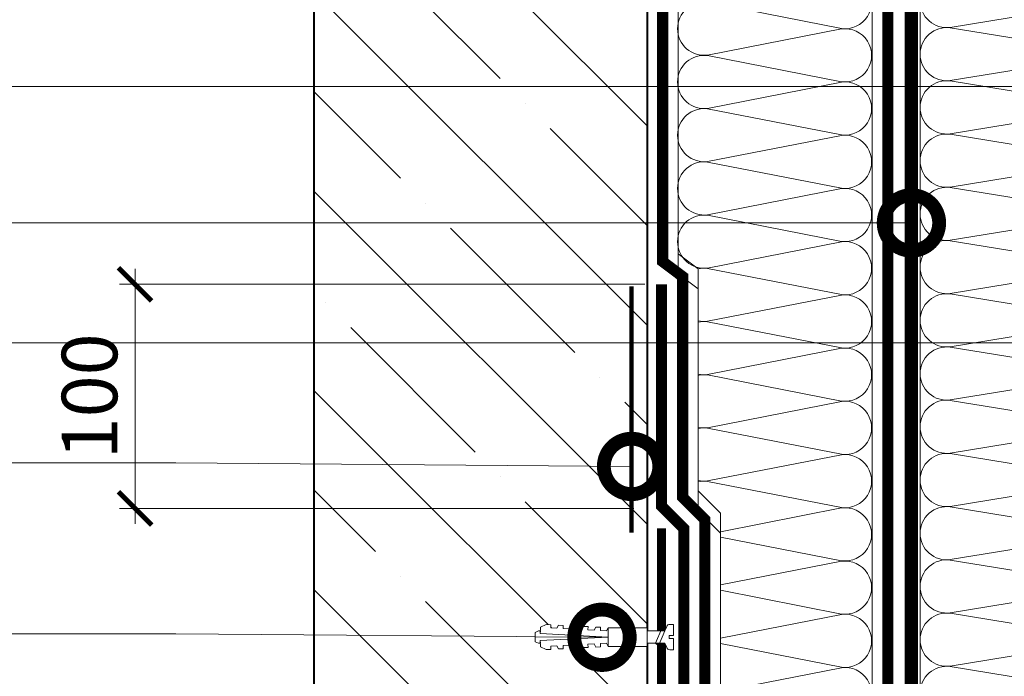
# Model space of a CAD drawing. Units: millimetres. Extents: x -45065 to 142185, y -31757 to 2974.
# Drawn here: x 86225 to 86668, y -14176 to -13880 of the extents above; entities that cross this region are included whole.
import ezdxf
from ezdxf import colors
from ezdxf.entities.mleader import LeaderData, LeaderLine
from ezdxf.math import Vec2, Vec3

# ---------------------------------------------------------------- set-up
doc = ezdxf.new("R2010")
doc.units = ezdxf.units.MM
doc.linetypes.add('Штриховая', pattern=[6, 2, -2, 2])
doc.linetypes.add('штриховая 50', pattern=[1, 0.5, -0.5])
doc.layers.get('0').update_dxf_attribs({"lineweight": 30})
doc.layers.get('DEFPOINTS').update_dxf_attribs({"color": 251, "lineweight": 0})
doc.layers.add('TN-АННОТАЦИИ @ 10', color=7, linetype='Continuous', lineweight=20, true_color=0x000000)
doc.layers.add('TN-АННТОТАЦИИ @ 10', color=7, linetype='Continuous', lineweight=20, true_color=0x000000)
for name, color, linetype, lineweight in [('TN-БЕТОН', 251, 'Continuous', 40), ('TN-ГРУНТОВКА', 6, 'Continuous', 15), ('TN-КРЕПЕЖ', 7, 'Continuous', 15), ('TN-МЕТАЛЛ КОНСТРУКЦИИ', 162, 'Continuous', 35), ('TN-ПАРОИЗОЛЯЦИЯ', 94, 'Continuous', 15), ('TN-РАЗМЕРЫ', 184, 'Continuous', 15), ('TN-РАЗМЕРЫ @ 10', 184, 'Continuous', 15), ('TN-УТЕПЛИТЕЛЬ КВ', 42, 'Continuous', 15)]:
    doc.layers.add(name, color=color, linetype=linetype, lineweight=lineweight)
doc.styles.add('Arial', font='ariali.ttf')
doc.styles.add('TN-Текст', font='isocpeur.ttf')
doc.styles.add('TN-Текст-Аннотативный', font='isocpeur.ttf')
doc.styles.add('ПТС-Текст', font='isocpeur.ttf')
doc.dimstyles.new('ПТС-Размеры-Аннотативный$0', dxfattribs={"dimtxt": 2.5, "dimasz": 1.5, "dimexe": 0.7, "dimexo": 1, "dimgap": 0.8, "dimtad": 1, "dimdec": 0, "dimzin": 0, "dimdsep": 46, "dimtxsty": 'TN-Текст-Аннотативный', "dimblk": 'ARCHTICK', "dimcen": 2, "dimdle": 0.7, "dimadec": 0, "dimazin": 0, "dimtfac": 1, "dimtdec": 0, "dimtmove": 1, "dimatfit": 3, "dimfxl": 0.7, "dimtolj": 1, "dimtzin": 0, "dimlwd": -1, "dimlwe": -1, "dimarcsym": 0})

# ---------------------------------------------------------------- blocks, each defined once
blk = doc.blocks.new('*U87')
at = {"ltscale": 100}
for p, q in [((-6.188683723755551e-12, 103.4480740703203), (24.00000000001582, 103.4480740703203)), ((2.26956231585973e-11, 3.999999999998312), (-6.188683723755551e-12, 103.4480740703203)), ((23.99999999988598, 103.4480740703203), (47.999999999908, 103.4480740703203)), ((47.99999999977815, 103.4480740703203), (71.99999999980017, 103.4480740703203)), ((71.99999999967034, 103.4480740703203), (95.99999999969233, 103.4480740703203)), ((95.9999999995625, 103.4480740703203), (119.9999999995845, 103.4480740703203)), ((119.9999999994547, 103.4480740703203), (143.9999999994767, 103.4480740703203)), ((143.9999999993468, 103.4480740703203), (167.9999999993689, 103.4480740703203)), ((167.999999999239, 103.4480740703203), (191.999999999261, 103.4480740703203)), ((191.9999999991312, 103.4480740703203), (215.9999999991532, 103.4480740703203)), ((215.9999999990233, 103.4480740703203), (239.9999999990454, 103.4480740703203)), ((239.9999999989155, 103.4480740703203), (263.9999999989375, 103.4480740703203)), ((263.9999999988077, 103.4480740703203), (287.9999999988297, 103.4480740703203)), ((287.9999999986999, 103.4480740703203), (311.9999999987219, 103.4480740703203)), ((311.999999998592, 103.4480740703203), (335.999999998614, 103.4480740703203)), ((335.9999999984842, 103.4480740703203), (359.9999999985062, 103.4480740703203)), ((359.9999999983764, 103.4480740703203), (383.9999999983984, 103.4480740703203)), ((383.9999999982685, 103.4480740703203), (407.9999999982905, 103.4480740703203)), ((407.9999999981607, 103.4480740703203), (431.9999999981827, 103.4480740703203)), ((431.9999999980529, 103.4480740703203), (455.9999999980749, 103.4480740703203)), ((455.9999999979451, 103.4480740703203), (479.9999999979671, 103.4480740703203)), ((479.9999999978372, 103.4480740703203), (503.9999999978592, 103.4480740703203)), ((503.9999999977294, 103.4480740703203), (527.9999999977514, 103.4480740703203)), ((527.9999999976217, 103.4480740703203), (551.9999999976436, 103.4480740703203)), ((551.9999999975138, 103.4480740703203), (575.9999999975357, 103.4480740703203)), ((575.999999997406, 103.4480740703203), (599.999999997428, 103.4480740703203)), ((599.9999999972981, 103.4480740703203), (623.9999999973201, 103.4480740703203)), ((6.82264531044618e-13, 3.999999999998312), (24.00000000002269, 3.999999999998312)), ((23.99999999989285, 3.999999999998311), (47.99999999991486, 3.999999999998311)), ((47.99999999978503, 3.999999999998309), (71.99999999980705, 3.999999999998309)), ((71.9999999996772, 3.999999999998307), (95.99999999969921, 3.999999999998307)), ((95.99999999956937, 3.999999999998305), (119.9999999995914, 3.999999999998305)), ((119.9999999994615, 3.999999999998304), (143.9999999994835, 3.999999999998304)), ((143.9999999993537, 3.999999999998302), (167.9999999993757, 3.999999999998302)), ((167.9999999992459, 3.9999999999983), (191.9999999992679, 3.9999999999983)), ((191.9999999991381, 3.999999999998298), (215.9999999991601, 3.999999999998298)), ((215.9999999990302, 3.999999999998296), (239.9999999990522, 3.999999999998296)), ((239.9999999989224, 3.999999999998295), (263.9999999989444, 3.999999999998295)), ((263.9999999988146, 3.999999999998293), (287.9999999988366, 3.999999999998293)), ((287.9999999987068, 3.999999999998291), (311.9999999987288, 3.999999999998291)), ((311.9999999985989, 3.999999999998289), (335.9999999986209, 3.999999999998289)), ((335.9999999984911, 3.999999999998288), (359.9999999985131, 3.999999999998288)), ((359.9999999983833, 3.999999999998286), (383.9999999984053, 3.999999999998286)), ((383.9999999982754, 3.999999999998284), (407.9999999982974, 3.999999999998284)), ((407.9999999981676, 3.999999999998282), (431.9999999981896, 3.999999999998282)), ((431.9999999980598, 3.99999999999828), (455.9999999980818, 3.99999999999828)), ((455.9999999979519, 3.999999999998279), (479.9999999979739, 3.999999999998279)), ((479.9999999978441, 3.999999999998277), (503.9999999978661, 3.999999999998277)), ((503.9999999977363, 3.999999999998275), (527.9999999977583, 3.999999999998275)), ((527.9999999976285, 3.999999999998273), (551.9999999976505, 3.999999999998273)), ((551.9999999975206, 3.999999999998272), (575.9999999975427, 3.999999999998272)), ((575.9999999974128, 3.99999999999827), (599.9999999974349, 3.99999999999827)), ((599.9999999973049, 3.999999999998268), (623.999999997327, 3.999999999998268))]:
    blk.add_line(p, q, dxfattribs=at)
at = {"lineweight": 9, "ltscale": 100, "transparency": 33554559}
for points in [[(6.82264531044618e-13, 3.999999999998312, 0.4517184411417457), (11.90436875213709, 17.5119539059931), (0.09563124791384325, 89.93612016427981, -1.135041612653805), (23.90436875213709, 89.9361201643162), (12.09563124791384, 17.51195390603675, 0.4517184411390402), (23.99999999989285, 3.999999999998311, 0.4517184411390404)], [(23.99999999989285, 3.999999999998311, 0.4517184411417457), (35.90436875202926, 17.5119539059931), (24.09563124780601, 89.93612016427981, -1.135041612653805), (47.90436875202926, 89.9361201643162), (36.09563124780601, 17.51195390603674, 0.4517184411390402), (47.99999999978503, 3.999999999998309, 0.4517184411390404)], [(47.99999999978503, 3.999999999998309, 0.4517184411417457), (59.90436875192143, 17.51195390599309), (48.09563124769819, 89.93612016427981, -1.135041612653805), (71.90436875192142, 89.9361201643162), (60.09563124769819, 17.51195390603674, 0.4517184411390402), (71.9999999996772, 3.999999999998307, 0.4517184411390404)], [(71.9999999996772, 3.999999999998307, 0.4517184411417457), (83.9043687518136, 17.51195390599309), (72.09563124759036, 89.93612016427981, -1.135041612653805), (95.9043687518136, 89.9361201643162), (84.09563124759036, 17.51195390603674, 0.4517184411390402), (95.99999999956937, 3.999999999998305, 0.4517184411390404)], [(95.99999999956937, 3.999999999998305, 0.4517184411417457), (107.9043687517058, 17.51195390599309), (96.09563124748253, 89.9361201642798, -1.135041612653805), (119.9043687517058, 89.93612016431618), (108.0956312474825, 17.51195390603674, 0.4517184411390402), (119.9999999994615, 3.999999999998304, 0.4517184411390404)], [(119.9999999994615, 3.999999999998304, 0.4517184411417457), (131.9043687515979, 17.51195390599309), (120.0956312473747, 89.9361201642798, -1.135041612653805), (143.9043687515979, 89.93612016431618), (132.0956312473747, 17.51195390603674, 0.4517184411390402), (143.9999999993537, 3.999999999998302, 0.4517184411390404)], [(143.9999999993537, 3.999999999998302, 0.4517184411417457), (155.9043687514901, 17.51195390599309), (144.0956312472669, 89.9361201642798, -1.135041612653805), (167.9043687514901, 89.93612016431618), (156.0956312472669, 17.51195390603674, 0.4517184411390402), (167.9999999992459, 3.9999999999983, 0.4517184411390404)], [(167.9999999992459, 3.9999999999983, 0.4517184411417457), (179.9043687513823, 17.51195390599308), (168.095631247159, 89.9361201642798, -1.135041612653805), (191.9043687513823, 89.93612016431618), (180.095631247159, 17.51195390603674, 0.4517184411390402), (191.9999999991381, 3.999999999998298, 0.4517184411390404)], [(191.9999999991381, 3.999999999998298, 0.4517184411417457), (203.9043687512745, 17.51195390599308), (192.0956312470512, 89.9361201642798, -1.135041612653805), (215.9043687512745, 89.93612016431618), (204.0956312470512, 17.51195390603673, 0.4517184411390402), (215.9999999990302, 3.999999999998296, 0.4517184411390404)], [(215.9999999990302, 3.999999999998296, 0.4517184411417457), (227.9043687511666, 17.51195390599308), (216.0956312469434, 89.9361201642798, -1.135041612653805), (239.9043687511666, 89.93612016431618), (228.0956312469434, 17.51195390603673, 0.4517184411390402), (239.9999999989224, 3.999999999998295, 0.4517184411390404)], [(239.9999999989224, 3.999999999998295, 0.4517184411417457), (251.9043687510588, 17.51195390599308), (240.0956312468356, 89.9361201642798, -1.135041612653805), (263.9043687510588, 89.93612016431618), (252.0956312468356, 17.51195390603673, 0.4517184411390402), (263.9999999988146, 3.999999999998293, 0.4517184411390404)], [(263.9999999988146, 3.999999999998293, 0.4517184411417457), (275.904368750951, 17.51195390599307), (264.0956312467277, 89.9361201642798, -1.135041612653805), (287.904368750951, 89.93612016431618), (276.0956312467277, 17.51195390603673, 0.4517184411390402), (287.9999999987068, 3.999999999998291, 0.4517184411390404)], [(287.9999999987068, 3.999999999998291, 0.4517184411417457), (299.9043687508432, 17.51195390599307), (288.0956312466199, 89.9361201642798, -1.135041612653805), (311.9043687508432, 89.93612016431618), (300.0956312466199, 17.51195390603673, 0.4517184411390402), (311.9999999985989, 3.999999999998289, 0.4517184411390404)], [(311.9999999985989, 3.999999999998289, 0.4517184411417457), (323.9043687507353, 17.51195390599307), (312.0956312465121, 89.93612016427979, -1.135041612653805), (335.9043687507353, 89.93612016431616), (324.0956312465121, 17.51195390603672, 0.4517184411390402), (335.9999999984911, 3.999999999998288, 0.4517184411390404)], [(335.9999999984911, 3.999999999998288, 0.4517184411417457), (347.9043687506275, 17.51195390599307), (336.0956312464043, 89.93612016427979, -1.135041612653805), (359.9043687506275, 89.93612016431616), (348.0956312464043, 17.51195390603672, 0.4517184411390402), (359.9999999983833, 3.999999999998286, 0.4517184411390404)], [(359.9999999983833, 3.999999999998286, 0.4517184411417457), (371.9043687505197, 17.51195390599307), (360.0956312462964, 89.93612016427979, -1.135041612653805), (383.9043687505197, 89.93612016431616), (372.0956312462964, 17.51195390603672, 0.4517184411390402), (383.9999999982754, 3.999999999998284, 0.4517184411390404)], [(383.9999999982754, 3.999999999998284, 0.4517184411417457), (395.9043687504118, 17.51195390599307), (384.0956312461886, 89.93612016427979, -1.135041612653805), (407.9043687504118, 89.93612016431616), (396.0956312461886, 17.51195390603672, 0.4517184411390402), (407.9999999981676, 3.999999999998282, 0.4517184411390404)], [(407.9999999981676, 3.999999999998282, 0.4517184411417457), (419.904368750304, 17.51195390599307), (408.0956312460808, 89.93612016427979, -1.135041612653805), (431.904368750304, 89.93612016431616), (420.0956312460808, 17.51195390603672, 0.4517184411390402), (431.9999999980598, 3.99999999999828, 0.4517184411390404)], [(431.9999999980598, 3.99999999999828, 0.4517184411417457), (443.9043687501962, 17.51195390599306), (432.0956312459729, 89.93612016427979, -1.135041612653805), (455.9043687501962, 89.93612016431616), (444.0956312459729, 17.51195390603672, 0.4517184411390402), (455.9999999979519, 3.999999999998279, 0.4517184411390404)], [(455.9999999979519, 3.999999999998279, 0.4517184411417457), (467.9043687500883, 17.51195390599306), (456.0956312458651, 89.93612016427979, -1.135041612653805), (479.9043687500883, 89.93612016431616), (468.0956312458651, 17.51195390603672, 0.4517184411390402), (479.9999999978441, 3.999999999998277, 0.4517184411390404)], [(479.9999999978441, 3.999999999998277, 0.4517184411417457), (491.9043687499805, 17.51195390599306), (480.0956312457573, 89.93612016427977, -1.135041612653805), (503.9043687499805, 89.93612016431615), (492.0956312457573, 17.51195390603671, 0.4517184411390402), (503.9999999977363, 3.999999999998275, 0.4517184411390404)], [(503.9999999977363, 3.999999999998275, 0.4517184411417457), (515.9043687498727, 17.51195390599306), (504.0956312456494, 89.93612016427977, -1.135041612653805), (527.9043687498727, 89.93612016431615), (516.0956312456494, 17.51195390603671, 0.4517184411390402), (527.9999999976285, 3.999999999998273, 0.4517184411390404)], [(527.9999999976285, 3.999999999998273, 0.4517184411417457), (539.9043687497649, 17.51195390599306), (528.0956312455417, 89.93612016427977, -1.135041612653805), (551.9043687497649, 89.93612016431615), (540.0956312455417, 17.51195390603671, 0.4517184411390402), (551.9999999975207, 3.999999999998272, 0.4517184411390404)], [(551.9999999975206, 3.999999999998272, 0.4517184411417457), (563.904368749657, 17.51195390599305), (552.0956312454338, 89.93612016427977, -1.135041612653805), (575.904368749657, 89.93612016431615), (564.0956312454338, 17.51195390603671, 0.4517184411390402), (575.9999999974128, 3.99999999999827, 0.4517184411390404)], [(575.9999999974128, 3.99999999999827, 0.4517184411417457), (587.9043687495492, 17.51195390599305), (576.095631245326, 89.93612016427977, -1.135041612653805), (599.9043687495492, 89.93612016431615), (588.095631245326, 17.51195390603671, 0.4517184411390402), (599.999999997305, 3.999999999998268, 0.4517184411390404)], [(599.9999999973049, 3.999999999998268, 0.4517184411417457), (611.9043687494413, 17.51195390599305), (600.0956312452181, 89.93612016427977, -1.135041612653805), (623.9043687494413, 89.93612016431615), (612.0956312452181, 17.5119539060367, 0.4517184411390402), (623.9999999971972, 3.999999999998266, 0.4517184411390404)]]:
    blk.add_lwpolyline(points, format="xyb", dxfattribs=at)
blk = doc.blocks.new('*U86')
at = {"layer": 'TN-БЕТОН', "lineweight": 13}
h = blk.add_hatch(dxfattribs=at)
h.set_pattern_fill('ANSI35', color=256, scale=10)
h.set_pattern_definition([(45, (50.00000000000003, 608.1453055055645), (-44.90128060534577, 44.90128060534577), []), (45, (94.90130000000003, 608.1453055055645), (-44.90128060534577, 44.90128060534577), [79.375, -15.875, 0, -15.875])])
h.paths.add_polyline_path([(50, 0), (200, 0), (200, 1308.145305505564), (49.99999999999997, 1308.145305505564)])
at = {"layer": 'TN-БЕТОН'}
blk.add_lwpolyline([(50, 0), (200, 0), (200, 1308.145305505564), (49.99999999999997, 1308.145305505564)], close=True, dxfattribs=at)
blk = doc.blocks.new('Дюбель')
at = {"color": 7, "lineweight": 0}
blk.add_wipeout([(-48.0651588266287, -2.8000000000029104), (-48.999999999999545, -2.8000000000029104), (-50.39999999999827, -2.1000000000058243), (-50.39999999999918, 2.099999999991269), (-48.999999999999545, 2.8000000000029104), (-48.0651588266287, 2.8000000000029104), (-48.12808034949239, 1.5993858216388652), (-17.609980870576692, 0), (-48.12808034949239, -1.5993858216243062)], dxfattribs=at)
blk.add_wipeout([(-17.500000000000004, 4.19999999999709), (-18.272311013067338, 2.8385538207221614), (-21.068473710380204, 2.9850944982026775), (-20.995203371639946, 4.383175846858649), (-23.09232539462437, 4.493081354958129), (-23.86463640769171, 3.1316351756831864), (-26.66079910500457, 3.2781758531637024), (-26.587528766264313, 4.676257201819681), (-28.68465078924919, 4.786162709919154), (-29.456961802316528, 3.4247165306442113), (-32.2531244996303, 3.5712572081247345), (-32.179854160890045, 4.969338556780713), (-34.2769761838731, 5.079244064880179), (-35.04928719694226, 3.7177978856052505), (-37.845449894253306, 3.8643385630857665), (-37.77217955551305, 5.262419911741745), (-39.869301578497925, 5.372325419841218), (-40.64161259156708, 4.01087924056629), (-43.43777528887904, 4.1574199180467915), (-43.36450495013878, 5.555501266702777), (-45.46162697312366, 5.66540677480225), (-47.98153967201188, 4.395548518950818), (-48.12808034949239, 1.5993858216388546), (-17.609980870576695, 3.552713678800501e-15), (-48.12808034949239, -1.5993858216243098), (-47.98153967201188, -4.395548518936273), (-45.46162697312366, -5.66540677480225), (-43.36450495013878, -5.555501266688221), (-43.43777528887904, -4.157419918032243), (-40.64161259156708, -4.010879240551731), (-39.869301578497925, -5.372325419841218), (-37.77217955551305, -5.262419911727189), (-37.845449894253306, -3.864338563071211), (-35.04928719694226, -3.7177978855906986), (-34.2769761838731, -5.079244064880186), (-32.179854160890045, -4.969338556766157), (-32.2531244996303, -3.571257208110179), (-29.456961802316528, -3.4247165306296665), (-28.68465078924919, -4.786162709919154), (-26.587528766264313, -4.676257201805125), (-26.66079910500457, -3.278175853149154), (-23.86463640769171, -3.1316351756686345), (-23.09232539462437, -4.493081354958122), (-20.995203371639946, -4.383175846844093), (-21.068473710380204, -2.985094498188122), (-18.272311013067338, -2.8385538207076024), (-17.500000000000004, -4.199999999997086)], dxfattribs=at)
blk.add_wipeout([(0, -4.19999999999709), (0, 4.19999999999709), (-17.5, 4.19999999999709), (-17.5, -4.19999999999709)], dxfattribs=at)
at = {"color": 7}
for points in [[(-17.5, 4.19999999999709), (-18.27231101306734, 2.838553820722154), (-21.0684737103802, 2.98509449820267), (-20.99520337163995, 4.383175846858649), (-23.09232539462437, 4.493081354958122), (-23.86463640769171, 3.131635175683186), (-26.66079910500457, 3.278175853163702), (-26.58752876626431, 4.676257201819681), (-28.68465078924919, 4.786162709919154), (-29.45696180231653, 3.424716530644218), (-32.2531244996303, 3.571257208124734), (-32.17985416089005, 4.969338556780713), (-34.2769761838731, 5.079244064880186), (-35.04928719694226, 3.71779788560525), (-37.84544989425331, 3.864338563085767), (-37.77217955551305, 5.262419911741745), (-39.86930157849793, 5.372325419841218), (-40.64161259156708, 4.010879240566283), (-43.43777528887904, 4.157419918046799), (-43.36450495013878, 5.555501266702777), (-45.46162697312366, 5.66540677480225), (-47.98153967201188, 4.395548518950818), (-48.12808034949239, 1.599385821638862), (-17.60998087057669, 0), (-48.12808034949239, -1.59938582162431), (-47.98153967201188, -4.395548518936266), (-45.46162697312366, -5.66540677480225), (-43.36450495013878, -5.555501266688225), (-43.43777528887904, -4.157419918032247), (-40.64161259156708, -4.010879240551731), (-39.86930157849793, -5.372325419841218), (-37.77217955551305, -5.262419911727193), (-37.84544989425331, -3.864338563071215), (-35.04928719694226, -3.717797885590699), (-34.2769761838731, -5.079244064880186), (-32.17985416089005, -4.969338556766161), (-32.2531244996303, -3.571257208110183), (-29.45696180231653, -3.424716530629667), (-28.68465078924919, -4.786162709919154), (-26.58752876626431, -4.676257201805129), (-26.66079910500457, -3.27817585314915), (-23.86463640769171, -3.131635175668634), (-23.09232539462437, -4.493081354958122), (-20.99520337163995, -4.383175846844097), (-21.0684737103802, -2.985094498188118), (-18.27231101306734, -2.838553820707602), (-17.5, -4.19999999999709)], [(-48.0651588266287, -2.80000000000291), (-48.99999999999955, -2.80000000000291), (-50.39999999999827, -2.100000000005821), (-50.39999999999918, 2.099999999991269), (-48.99999999999955, 2.80000000000291), (-48.0651588266287, 2.80000000000291), (-48.12808034949239, 1.599385821638862), (-17.60998087057669, 0), (-48.12808034949239, -1.59938582162431)], [(0, -4.19999999999709), (0, 4.19999999999709), (-17.5, 4.19999999999709), (-17.5, -4.19999999999709), (0, -4.19999999999709)]]:
    blk.add_lwpolyline(points, close=True, dxfattribs=at)
blk = doc.blocks.new('*U710')
at = {"color": 252, "lineweight": 0, "ltscale": 100, "style": 'Arial', "flags": 9}
for tag, p in [('ОПИСАНИЕ', (65.52449143384136, 15.36581164711916)), ('ТИП', (67.5574916327875, -14.5652242552863))]:
    blk.add_attdef(tag, p, '', height=25, rotation=3.885722331904345, dxfattribs=at)
at = {"color": 251, "lineweight": 0}
blk.add_wipeout([(-1.4052848825294342, -19.128806504555527), (4.181841819299978, -18.749313134155763), (3.1595033867033493, -3.697839777187216), (5.087807347623087, -2.712110132212313), (5.710341813785285, -2.115576031521517), (5.901609044636286, -1.2748507843501287), (5.788546831415321, 0.3897182426850705), (0.800040847684707, 0.050884876194295714), (0.9355741942811153, -1.9445175172993991), (-0.4612074811913349, -2.0393908599187114), (-0.5967408277587007, -0.04398846642304122), (-5.585246811497877, -0.3828218328414721), (-5.472184598271685, -2.047390859953623), (-5.16898972266445, -2.854530849206615), (-4.471508609789412, -3.3614057765962535), (-2.427623315070293, -4.077333147656567)], dxfattribs=at)
at = {"color": 7}
blk.add_line((3.70046277921767, -11.66216511575492), (3.38925096663109, -7.080320047833555), dxfattribs=at)
blk.add_lwpolyline([(3.389250966631079, -7.080320047833543), (3.159503386703351, -3.69783977718717), (5.087807347630306, -2.712110132208583, 0.3000622232486483), (5.901609044636096, -1.274850784347273), (5.788546831418951, 0.3897182426853628), (0.8000408476847064, 0.05088487619434338), (0.9355741942774849, -1.944517517299601), (-0.4612074811913333, -2.039390859918665), (-0.596740827758704, -0.04398846642299435), (-5.585246811492949, -0.3828218329140147), (-5.472184598271189, -2.047390859960922, 0.3000622232492791), (-4.471508609789411, -3.361405776596203), (-2.427623315070293, -4.077333147656521), (-2.197875735148479, -7.45981341830331)], format="xyb", dxfattribs=at)
blk.add_lwpolyline([(-2.142910451514758, -8.269051926431825), (4.351940881447429, -5.021451864440238), (3.159596222417521, -3.699213529627834), (-3.335255110544662, -6.946813591619464)], close=True, dxfattribs=at)
blk.add_lwpolyline([(-2.197875735148477, -7.459813418303281), (-1.886663922601866, -12.04165848630038)], dxfattribs=at)
at = {"color": 7, "xscale": -1, "rotation": 273.8857223319044}
blk.add_blockref('Дюбель', (0.9068994282802654, -11.85191180099308), dxfattribs=at)
blk = doc.blocks.new('_ARCHTICK')
at = {"color": 0, "linetype": 'ByBlock', "ltscale": 10, "const_width": 0.15}
blk.add_lwpolyline([(-0.5, -0.5), (0.5, 0.5)], dxfattribs=at)
blk = doc.blocks.new('*D230')
at = {"layer": 'DEFPOINTS', "color": 0, "transparency": 16777216}
for p in [(86516.24805729778, -13998.89695491799), (86276.49095538555, -14099.93248882392), (86511.24805729778, -14099.93248882392)]:
    blk.add_point(p, dxfattribs=at)
at = {"layer": 'TN-РАЗМЕРЫ', "color": 0, "transparency": 16777216}
for p, q in [((86276.49095538555, -13991.89695491799), (86276.49095538555, -14106.93248882392)), ((86506.24805729778, -13998.89695491799), (86269.49095538555, -13998.89695491799)), ((86501.24805729778, -14099.93248882392), (86269.49095538555, -14099.93248882392))]:
    blk.add_line(p, q, dxfattribs=at)
at = {"layer": 'TN-РАЗМЕРЫ', "color": 0, "transparency": 16777216, "xscale": 15, "yscale": 15, "zscale": 15}
for p, rotation in [((86276.49095538555, -13998.89695491799), 90), ((86276.49095538555, -14099.93248882392), 270)]:
    blk.add_blockref('_ARCHTICK', p, dxfattribs=dict(at, rotation=rotation))
at = {"layer": 'TN-РАЗМЕРЫ', "color": 0, "transparency": 16777216, "insert": (86255.99095538554, -14049.41472187097), "char_height": 25, "attachment_point": 5, "rotation": 90, "style": 'TN-Текст-Аннотативный'}
blk.add_mtext('\\A1;100', dxfattribs=at)
blk = doc.blocks.new('_DotSmall')
at = {"color": 0, "linetype": 'ByBlock', "const_width": 0.5}
blk.add_lwpolyline([(-0.0625, 0, 1), (0.0625, 0, 1)], format="xyb", close=True, dxfattribs=at)

msp = doc.modelspace()

# ---------------------------------------------------------------- linework, layer by layer
at = {"layer": 'TN-ГРУНТОВКА', "linetype": 'Штриховая', "ltscale": 0.5, "const_width": 2}
msp.add_lwpolyline([(86500.24805729775, -14110.8552417498), (86500.24805729775, -13999.83742251471)], dxfattribs=at)
at = {"layer": 'TN-МЕТАЛЛ КОНСТРУКЦИИ', "const_width": 6}
msp.add_lwpolyline([(86733.84122521296, -14291.02602496908), (86733.8549210091, -14327.11611953159, -0.4143247165091933), (86718.8549220892, -14342.12181186712), (86641.27653178433, -14342.12181186712, -0.4142135623730953), (86626.27653178433, -14327.12181186712), (86626.27653178432, -13701.71885827955, -0.3342512975121563), (86641.27605270759, -13681.87140524712), (86718.84122515425, -13681.86837107945, -0.3610338851391347), (86733.84170422333, -13701.71885827955), (86733.84195484694, -13736.71885827865)], format="xyb", dxfattribs=at)
at = {"layer": 'TN-МЕТАЛЛ КОНСТРУКЦИИ', "const_width": 4}
msp.add_lwpolyline([(86513.74805729777, -14108.89695491798), (86513.74805729777, -14360.29735828991), (86561.49597610364, -14414.9085187888), (86609.24389490952, -14360.29735828991), (86888.91473046513, -14360.29735828991)], dxfattribs=at)
at = {"layer": 'TN-ПАРОИЗОЛЯЦИЯ', "linetype": 'штриховая 50', "ltscale": 5, "const_width": 5}
msp.add_lwpolyline([(86608.7891946212, -13699.42367190143), (86514.24805729775, -13699.42367190143), (86514.24805729775, -13988.62147590843), (86523.24805729775, -13995.40841782661), (86523.24805729775, -14094.96192607543), (86533.24805729777, -14104.96192607543), (86533.24805729777, -14303.61598164203, 0.9705623929111089), (86615.67449436593, -14303.61598164203), (86615.67449436593, -13690.42367190143), (86512.2484113345, -13690.42367190143)], format="xyb", dxfattribs=at)
at = {"layer": 'TN-ПАРОИЗОЛЯЦИЯ', "linetype": 'штриховая 50', "ltscale": 10, "const_width": 5}
msp.add_lwpolyline([(86523.74805729778, -14350.61598164203), (86523.74805729777, -14108.89695491798), (86513.74805729775, -14098.89695491798), (86513.74805729775, -13998.89695491798)], dxfattribs=at)
at = {"layer": 'TN-УТЕПЛИТЕЛЬ КВ', "ltscale": 100}
for points in [[(86608.67449436593, -13705.92367190143), (86521.24805729775, -13705.92367190143), (86521.24805729775, -13985.13293881706), (86530.24805729775, -13991.91988073524), (86530.24805729775, -14092.06243113882), (86540.24805729777, -14102.06243113882), (86540.24805729777, -14303.50654917797, 0.9677380229800817), (86608.67449436591, -14303.50654917797)], [(86608.67449436593, -13705.92367190143), (86521.24805729775, -13705.92367190143), (86521.24805729775, -13994.13293881706), (86530.24805729775, -14000.91988073524), (86530.24805729775, -14101.06243113882), (86540.24805729777, -14111.06243113882), (86540.24805729777, -14312.50654917797, 0.9677380229800817), (86608.67449436591, -14312.50654917797)]]:
    msp.add_lwpolyline(points, format="xyb", close=True, dxfattribs=at)
for points in [[(86520.96897851175, -13883.64595062167, -0.4517184411417457), (86534.48093241776, -13871.74158186954), (86594.90509867604, -13883.55031937376, 1.135041612653805), (86594.90509867607, -13859.74158186954), (86534.48093241779, -13871.55031937376, -0.4517184411390402), (86520.96897851175, -13859.64595062178, -0.4517184411390404)], [(86520.96897851175, -13907.64595062157, -0.4517184411417457), (86534.48093241776, -13895.74158186943), (86594.90509867604, -13907.55031937365, 1.135041612653805), (86594.90509867607, -13883.74158186943), (86534.48093241779, -13895.55031937365, -0.4517184411390402), (86520.96897851175, -13883.64595062167, -0.4517184411390404)], [(86520.96897851175, -13931.64595062146, -0.4517184411417457), (86534.48093241776, -13919.74158186932), (86594.90509867604, -13931.55031937355, 1.135041612653805), (86594.90509867607, -13907.74158186932), (86534.48093241779, -13919.55031937355, -0.4517184411390402), (86520.96897851175, -13907.64595062157, -0.4517184411390404)], [(86520.96897851175, -13955.64595062135, -0.4517184411417457), (86534.48093241776, -13943.74158186921), (86594.90509867604, -13955.55031937344, 1.135041612653805), (86594.90509867607, -13931.74158186921), (86534.48093241779, -13943.55031937344, -0.4517184411390402), (86520.96897851175, -13931.64595062146, -0.4517184411390404)], [(86520.96897851175, -13979.64595062124, -0.4517184411417457), (86534.48093241776, -13967.74158186911), (86594.90509867604, -13979.55031937333, 1.135041612653805), (86594.90509867607, -13955.74158186911), (86534.48093241779, -13967.55031937333, -0.4517184411390402), (86520.96897851175, -13955.64595062135, -0.4517184411390404)], [(86530.24805729775, -13991.95849633255, -0.08900004203278791), (86534.48093241776, -13991.741581869), (86594.90509867604, -14003.55031937322, 1.135041612653805), (86594.90509867607, -13979.741581869), (86534.48093241779, -13991.55031937322, -0.4517184411390402), (86520.96897851175, -13979.64595062124)], [(86530.24805729775, -14015.95849633244, -0.08900004203278791), (86534.48093241776, -14015.74158186889), (86594.90509867604, -14027.55031937311, 1.135041612653805), (86594.90509867607, -14003.74158186889), (86534.48093241779, -14015.55031937311, -0.08900004203369635), (86530.24805729775, -14015.33340490957)], [(86530.24805729775, -14039.95849633233, -0.08900004203278394), (86534.48093241776, -14039.74158186878), (86594.90509867604, -14051.55031937301, 1.135041612653805), (86594.90509867607, -14027.74158186878), (86534.48093241779, -14039.55031937301, -0.08900004203369635), (86530.24805729775, -14039.33340490946)], [(86530.24805729775, -14063.95849633222, -0.08900004203278394), (86534.48093241776, -14063.74158186867), (86594.90509867604, -14075.5503193729, 1.135041612653805), (86594.90509867607, -14051.74158186867), (86534.48093241779, -14063.5503193729, -0.08900004203369635), (86530.24805729775, -14063.33340490935)], [(86530.24805729775, -14087.95849633211, -0.08900004203278394), (86534.48093241776, -14087.74158186857), (86594.90509867604, -14099.55031937279, 1.135041612653805), (86594.90509867607, -14075.74158186857), (86534.48093241779, -14087.55031937279, -0.08900004203372355), (86530.24805729775, -14087.33340490924)], [(86540.24805729777, -14112.86865515849), (86594.90509867604, -14123.55031937268, 1.135041612653805), (86594.90509867607, -14099.74158186846), (86540.24805729777, -14110.42324608266)], [(86540.24805729777, -14136.86865515838), (86594.90509867604, -14147.55031937257, 1.135041612653805), (86594.90509867607, -14123.74158186835), (86540.24805729777, -14134.42324608255)], [(86540.24805729777, -14160.86865515827), (86594.90509867604, -14171.55031937247, 1.135041612653805), (86594.90509867607, -14147.74158186824), (86540.24805729777, -14158.42324608244)], [(86540.24805729777, -14184.86865515817), (86594.90509867604, -14195.55031937236, 1.135041612653805), (86594.90509867607, -14171.74158186814), (86540.24805729777, -14182.42324608234)]]:
    msp.add_lwpolyline(points, format="xyb", dxfattribs=at)

# ---------------------------------------------------------------- block references
at = {"xscale": -1}
msp.add_blockref('*U86', (86557.24805729775, -14697.77085925735), dxfattribs=at)
at = {"layer": 'TN-УТЕПЛИТЕЛЬ КВ', "ltscale": 100, "xscale": -1, "rotation": 270}
msp.add_blockref('*U87', (86626.27653178433, -14327.12181186713), dxfattribs=at)

# ---------------------------------------------------------------- dimensions: what is measured, and where the dimension line sits
at = {"layer": 'TN-РАЗМЕРЫ @ 10'}
dim = msp.add_linear_dim(base=(86276.49095538555, -14099.93248882392), p1=(86516.24805729775, -13998.89695491798), p2=(86511.24805729775, -14099.93248882391), angle=90, text='100', dimstyle='ПТС-Размеры-Аннотативный$0', override={"dimscale": 10, "dimtix": 0, "dimtofl": 1, "dimtmove": 1, "dimatfit": 1}, dxfattribs=at)
dim.commit()
dim.dimension.update_dxf_attribs({"geometry": '*D230', "text_midpoint": (86255.99095538554, -14049.41472187097)})

# ---------------------------------------------------------------- leaders
at = {"layer": 'TN-АННОТАЦИИ @ 10'}
ml = msp.add_multileader_mtext('Standard', dxfattribs=at)
ml.set_content(' Дренажная мембрана PLANTER Geo', color=256, style='TN-Текст')
ml.set_leader_properties(color=256, linetype='ByLayer', lineweight=-1)
ml.set_arrow_properties(name='DOTSMALL')
ml.build(insert=Vec2(0, 0))
ml.multileader.update_dxf_attribs({"text_left_attachment_type": 6, "text_right_attachment_type": 6, "dogleg_length": 100, "arrow_head_size": 50, "scale": 10})
ctx = ml.context
ctx.base_point, ctx.scale, ctx.char_height, ctx.arrow_head_size, ctx.landing_gap_size, ctx.plane_origin = Vec3(87324.81275776043, -13529.76371353837), 10, 25, 50, 0, Vec3(85214.12631651158, -14839.55756324871)
ctx.left_attachment, ctx.right_attachment, ctx.text_align_type = 6, 6, 1
notes = []
notes.append((ctx, [(1, (1, 1, 0), (87316.63343866597, -13529.76371353837), (1, 0), 8.179319094457314, [(1, [(87316.65649945925, -14083.47263820443)], 0, [])])]))
ctx.mtext.insert, ctx.mtext.width, ctx.mtext.alignment, ctx.mtext.line_spacing_style, ctx.mtext.flow_direction = Vec3(87611.06275776043, -13497.26371353837), 750.5476289957005, 2, 2, 5
at = {"layer": 'TN-АННТОТАЦИИ @ 10'}
ml = msp.add_multileader_mtext('Standard', dxfattribs=at)
ml.set_content('17', color=256, style='ПТС-Текст')
ml.set_leader_properties(color=256, linetype='ByLayer', lineweight=-1)
ml.set_arrow_properties(name='DOTSMALL')
ml.build(insert=Vec2(0, 0))
ml.multileader.update_dxf_attribs({"text_left_attachment_type": 6, "text_right_attachment_type": 6, "dogleg_length": 100, "arrow_head_size": 50, "scale": 10})
ctx = ml.context
ctx.base_point, ctx.scale, ctx.char_height, ctx.arrow_head_size, ctx.landing_gap_size, ctx.plane_origin = Vec3(86059.06123877701, -13909.68052642465), 10, 25, 50, 0, Vec3(88250.10429933263, -15000.117796308)
ctx.left_attachment, ctx.right_attachment, ctx.text_align_type = 6, 6, 1
notes.append((ctx, [(1, (1, 1, 0), (86092.24055787147, -13909.68052642465), (-1, 0), 8.179319094457314, [(0, [(86736.8549210091, -13909.68052642465), (86294.86399983935, -13909.68052642465)], 0, [])])]))
ctx.mtext.insert, ctx.mtext.alignment, ctx.mtext.line_spacing_style, ctx.mtext.flow_direction = Vec3(86071.56123877701, -13879.68052642465), 2, 2, 5
ml = msp.add_multileader_mtext('Standard', dxfattribs=at)
ml.set_content('11', color=256, style='ПТС-Текст')
ml.set_leader_properties(color=256, linetype='ByLayer', lineweight=-1)
ml.set_arrow_properties(name='DOTSMALL')
ml.build(insert=Vec2(0, 0))
ml.multileader.update_dxf_attribs({"text_left_attachment_type": 6, "text_right_attachment_type": 6, "dogleg_length": 100, "arrow_head_size": 50, "scale": 10})
ctx = ml.context
ctx.base_point, ctx.scale, ctx.char_height, ctx.arrow_head_size, ctx.landing_gap_size, ctx.plane_origin = Vec3(86059.17617115419, -13971.2139474789), 10, 25, 50, 0, Vec3(88250.10429933263, -15061.65121736225)
ctx.left_attachment, ctx.right_attachment, ctx.text_align_type = 6, 6, 1
notes.append((ctx, [(1, (1, 1, 0), (86087.35549024865, -13971.2139474789), (-1, 0), 8.179319094457314, [(0, [(86626.35489710415, -13971.2139474789), (86294.86399983935, -13971.2139474789)], 0, [])])]))
ctx.mtext.insert, ctx.mtext.alignment, ctx.mtext.line_spacing_style, ctx.mtext.flow_direction = Vec3(86069.17617115419, -13941.2139474789), 2, 2, 5
ml = msp.add_multileader_mtext('Standard', dxfattribs=at)
ml.set_content('21', color=256, style='ПТС-Текст')
ml.set_leader_properties(color=256, linetype='ByLayer', lineweight=-1)
ml.set_arrow_properties(name='DOTSMALL')
ml.build(insert=Vec2(0, 0))
ml.multileader.update_dxf_attribs({"text_left_attachment_type": 6, "text_right_attachment_type": 6, "dogleg_length": 100, "arrow_head_size": 50, "scale": 10})
ctx = ml.context
ctx.base_point, ctx.scale, ctx.char_height, ctx.arrow_head_size, ctx.landing_gap_size, ctx.plane_origin = Vec3(86054.17617115419, -14025.20185725781), 10, 25, 50, 0, Vec3(88250.10429933263, -15115.63912714116)
ctx.left_attachment, ctx.right_attachment, ctx.text_align_type = 6, 6, 1
notes.append((ctx, [(1, (1, 1, 0), (86087.35549024865, -14025.20185725781), (-1, 0), 8.179319094457314, [(0, [(86834.63749204611, -14025.20185725781), (86294.86399983935, -14025.20185725781)], 0, [])])]))
ctx.mtext.insert, ctx.mtext.alignment, ctx.mtext.line_spacing_style, ctx.mtext.flow_direction = Vec3(86066.67617115419, -13995.20185725781), 2, 2, 5
ml = msp.add_multileader_mtext('Standard', dxfattribs=at)
ml.set_content('9', color=256, style='ПТС-Текст')
ml.set_leader_properties(color=256, linetype='ByLayer', lineweight=-1)
ml.set_arrow_properties(name='DOTSMALL')
ml.build(insert=Vec2(0, 0))
ml.multileader.update_dxf_attribs({"text_left_attachment_type": 6, "text_right_attachment_type": 6, "dogleg_length": 100, "arrow_head_size": 50, "scale": 10})
ctx = ml.context
ctx.base_point, ctx.scale, ctx.char_height, ctx.arrow_head_size, ctx.landing_gap_size, ctx.plane_origin = Vec3(86059.72725631006, -14079.44819643749), 10, 25, 50, 0, Vec3(88250.10429933263, -15169.88546632084)
ctx.left_attachment, ctx.right_attachment, ctx.text_align_type = 6, 6, 1
notes.append((ctx, [(1, (1, 1, 0), (86080.40657540452, -14079.44819643749), (-1, 0), 8.179319094457314, [(0, [(86500.24805729775, -14081.00914988834), (86294.86399983935, -14079.44819643749)], 0, [])])]))
ctx.mtext.insert, ctx.mtext.alignment, ctx.mtext.line_spacing_style, ctx.mtext.flow_direction = Vec3(86065.97725631006, -14049.44819643749), 2, 2, 5
for ctx, leaders in notes:
    for number, flags, end, landing, length, lines in leaders:
        leader = LeaderData()
        leader.index, (leader.has_last_leader_line, leader.has_dogleg_vector, leader.attachment_direction) = number, flags
        leader.last_leader_point, leader.dogleg_vector, leader.dogleg_length = Vec3(end), Vec3(landing), length
        for number, points, colour, breaks in lines:
            line = LeaderLine()
            line.index, line.vertices, line.color, line.breaks = number, Vec3.list(points), colors.encode_raw_color(colour), breaks
            leader.lines.append(line)
        ctx.leaders.append(leader)

# ---------------------------------------------------------------- next in the draw order: block references
at = {"layer": 'TN-КРЕПЕЖ', "ltscale": 100, "xscale": -1, "rotation": 273.885722331906}
msp.add_blockref('*U710', (86519.13418144261, -14158.03126402388), dxfattribs=at)

# ---------------------------------------------------------------- next in the draw order: leaders
at = {"layer": 'TN-АННТОТАЦИИ @ 10'}
ml = msp.add_multileader_mtext('Standard', dxfattribs=at)
ml.set_content('13/14', color=256, style='ПТС-Текст')
ml.set_leader_properties(color=256, linetype='ByLayer', lineweight=-1)
ml.set_arrow_properties(name='DOTSMALL')
ml.build(insert=Vec2(0, 0))
ml.multileader.update_dxf_attribs({"text_left_attachment_type": 6, "text_right_attachment_type": 6, "dogleg_length": 100, "arrow_head_size": 50, "scale": 10})
ctx = ml.context
ctx.base_point, ctx.scale, ctx.char_height, ctx.arrow_head_size, ctx.landing_gap_size, ctx.plane_origin = Vec3(86059.6529202598, -14156.47586758729), 10, 25, 50, 0, Vec3(88250.10429933263, -15246.91313747064)
ctx.left_attachment, ctx.right_attachment, ctx.text_align_type = 6, 6, 1
notes = []
notes.append((ctx, [(1, (1, 1, 0), (86142.83223935426, -14156.47586758729), (-1, 0), 8.179319094457314, [(0, [(86486.9206783676, -14158.03682103814), (86294.86399983935, -14156.47586758729)], 0, [])])]))
ctx.mtext.insert, ctx.mtext.alignment, ctx.mtext.line_spacing_style, ctx.mtext.flow_direction = Vec3(86097.1529202598, -14126.47586758729), 2, 2, 5
for ctx, leaders in notes:
    for number, flags, end, landing, length, lines in leaders:
        leader = LeaderData()
        leader.index, (leader.has_last_leader_line, leader.has_dogleg_vector, leader.attachment_direction) = number, flags
        leader.last_leader_point, leader.dogleg_vector, leader.dogleg_length = Vec3(end), Vec3(landing), length
        for number, points, colour, breaks in lines:
            line = LeaderLine()
            line.index, line.vertices, line.color, line.breaks = number, Vec3.list(points), colors.encode_raw_color(colour), breaks
            leader.lines.append(line)
        ctx.leaders.append(leader)

doc.saveas('drawing.dxf')
